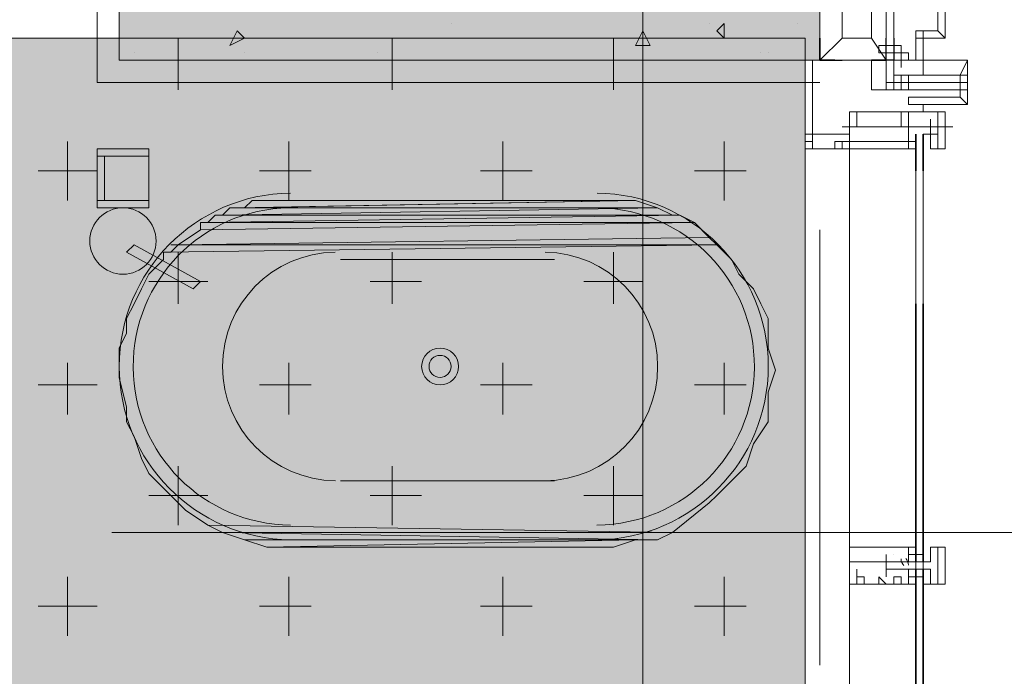
# Model space of a CAD drawing. Units: millimetres. Extents: x 26 to 693, y 112 to 529.
# Drawn here: x 190 to 195, y 212 to 216 of the extents above; entities that cross this region are included whole.
import ezdxf

# ---------------------------------------------------------------- set-up
doc = ezdxf.new("R2010")
doc.units = ezdxf.units.MM
for name, color, linetype in [('PDF_0', 7, 'Continuous'), ('PDF_COLUMN$APART$2ND$NEW$COLUMN$APART$B3$B2$&$B1$0$Ar_col', 7, 'Continuous'), ('PDF_ctwl$Ar_wall_plaster', 7, 'Continuous'), ('PDF_FAC$2nd$APT$ALUM', 7, 'Continuous'), ('PDF_FAC$2nd$APT$Aluminium', 7, 'Continuous'), ('PDF_FAC$2nd$APT$Ar_glass_hatch', 7, 'Continuous'), ('PDF_FAC$2nd$APT$Ar_H_Steel$5', 7, 'Continuous'), ('PDF_FAC$2nd$APT$Ar_stone', 7, 'Continuous'), ('PDF_FAC$2nd$APT$Extrusion', 7, 'Continuous'), ('PDF_FAC$2nd$APT$FAC$TYPICAL$APT$0$EOS', 7, 'Continuous'), ('PDF_FAC$2nd$APT$FAC-L26-L28-OFF$0$1', 7, 'Continuous'), ('PDF_FAC$2nd$APT$FAC-L26-L28-OFF$0$CW', 7, 'Continuous'), ('PDF_FAC$2nd$APT$FAC-L26-L28-OFF$0$FRAME', 7, 'Continuous'), ('PDF_FAC$2nd$APT$FACADE$2ND$0$-BFG-GLASS', 7, 'Continuous'), ('PDF_FAC$2nd$APT$FACADE$2ND$0$EXTRN', 7, 'Continuous'), ('PDF_FAC$2nd$APT$gasket', 7, 'Continuous'), ('PDF_FAC$2nd$APT$GLASS', 7, 'Continuous'), ('PDF_FAC$2nd$APT$HAT', 7, 'Continuous'), ('PDF_FAC$2nd$APT$STL', 7, 'Continuous'), ('PDF_FAC$2nd$APT$TRANSOM', 7, 'Continuous'), ('PDF_FAC$2nd$APT$WALL', 7, 'Continuous'), ('PDF_UNIT$TYPE$5BR$(G-LOFT$2ND)$UNIT$TYPE$3BR-A$0$UNIT$TYPE$3BR-A$0$Ar_int_san', 7, 'Continuous'), ('PDF_UNIT$TYPE$5BR$(G-LOFT$2ND)$UNIT$TYPE$5BR$(G-LOFT$2ND)$0$UNIT$TYPE$5BR$(G-LOFT$2ND)$0$2ND$-$TOILET$0$UNIT$TYPE$3BR-A$0$Ar_int_san', 7, 'Continuous'), ('PDF_UNIT$TYPE$5BR$(G-LOFT$2ND)$UNIT$TYPE$5BR$(G-LOFT$2ND)$0$UNIT$TYPE$5BR$(G-LOFT$2ND)$0$Toilet$Wall$Finish$Marble', 7, 'Continuous')]:
    doc.layers.add(name, color=color, linetype=linetype)
for name, color, linetype, true_color in [('PDF_COLUMN$APART$2ND$NEW$Ar_rc_hatch', 7, 'Continuous', 0xb9b9b9), ('PDF_COLUMN$APART$2ND$NEW$COLUMN$APART$B3$B2$&$B1$0$Ar_rc_hatch', 7, 'Continuous', 0xb9b9b9), ('PDF_ctwl$Ar_grid', 7, 'Continuous', 0xffffff), ('PDF_ctwl$Ar_rc_hatch', 7, 'Continuous', 0xb9b9b9), ('PDF_FAC$2nd$APT$Ar_grid', 7, 'Continuous', 0xb9b9b9), ('PDF_FAC$2nd$APT$FAC$TYPICAL$APT$0$0$GRID', 7, 'Continuous', 0xb9b9b9), ('PDF_FAC$2nd$APT$FCD$GF$(AH)$0$partial-canopy$0$HAT', 7, 'Continuous', 0xb9b9b9), ('PDF_FAC$2nd$APT$Gridline', 7, 'Continuous', 0x535353), ('PDF_FAC$2nd$APT$HID', 7, 'Continuous', 0xb9b9b9), ('PDF_FAC$2nd$APT$RY1-GF$0$CEN', 7, 'Continuous', 0xb9b9b9), ('PDF_FAC$2nd$APT$RY1-GF$0$FIN', 7, 'Continuous', 0xb9b9b9), ('PDF_FAC$2nd$APT$RY1-GF$0$HAT', 7, 'Continuous', 0xb9b9b9), ('PDF_FAC$2nd$APT$RY1-GF$0$hid', 7, 'Continuous', 0xb9b9b9), ('PDF_GRID$TYPICAL$TOWER$1&2$Ar_grid', 7, 'Continuous', 0xb9b9b9)]:
    doc.layers.add(name, color=color, linetype=linetype, true_color=true_color)

msp = doc.modelspace()

# ---------------------------------------------------------------- linework, layer by layer
at = {"layer": 'PDF_0', "lineweight": 9}
for points in [[(194.853, 212.436), (194.8953, 212.436)], [(194.9376, 212.436), (194.9376, 212.436)], [(194.853, 212.309), (194.853, 212.309)], [(194.9376, 212.309), (194.9376, 212.309)]]:
    msp.add_lwpolyline(points, dxfattribs=at)
at = {"layer": 'PDF_COLUMN$APART$2ND$NEW$Ar_rc_hatch', "lineweight": 9}
msp.add_lwpolyline([(190.3231, 217.7702), (194.345, 217.7702), (194.345, 215.2725), (190.3231, 215.2725)], close=True, dxfattribs=at)
at = {"layer": 'PDF_COLUMN$APART$2ND$NEW$Ar_rc_hatch', "color": 7, "true_color": 0xffffff, "transparency": 33554559}
for points in [[(190.3231, 215.2725), (194.345, 215.2725), (190.3231, 217.7702)], [(194.345, 215.2725), (190.3231, 217.7702), (194.345, 217.7702)]]:
    msp.add_solid(points, dxfattribs=at)
at = {"layer": 'PDF_COLUMN$APART$2ND$NEW$COLUMN$APART$B3$B2$&$B1$0$Ar_col', "lineweight": 9}
msp.add_lwpolyline([(190.3231, 215.2725), (190.3231, 217.7702), (194.345, 217.7702), (194.345, 215.2725)], close=True, dxfattribs=at)
at = {"layer": 'PDF_COLUMN$APART$2ND$NEW$COLUMN$APART$B3$B2$&$B1$0$Ar_rc_hatch', "lineweight": 9}
for points in [[(192.2282, 215.4841), (192.2282, 215.4841)], [(193.7099, 215.4841), (193.7099, 215.4841)], [(194.218, 215.4841), (194.218, 215.4841)], [(190.4925, 215.3995), (190.4925, 215.3995)], [(192.6092, 215.3995), (192.6092, 215.3995)], [(193.1172, 215.3995), (193.1172, 215.3995)], [(190.4078, 215.3148), (190.4078, 215.3148)], [(191.0428, 215.3148), (191.0428, 215.3148)], [(191.8049, 215.3148), (191.8049, 215.3148)], [(194.0063, 215.3148), (194.0063, 215.3148)], [(194.0486, 215.3148), (194.0486, 215.3148)], [(193.6676, 215.2725), (193.6676, 215.2725)]]:
    msp.add_lwpolyline(points, dxfattribs=at)
for points in [[(193.7523, 215.4418), (193.7946, 215.3995), (193.7946, 215.4841)], [(190.9582, 215.3571), (191.0428, 215.3995), (191.0005, 215.4418)], [(193.2866, 215.3571), (193.3713, 215.3571), (193.3289, 215.4418)]]:
    msp.add_lwpolyline(points, close=True, dxfattribs=at)
at = {"layer": 'PDF_ctwl$Ar_grid', "color": 9, "lineweight": 9, "true_color": 0xb9b9b9}
msp.add_lwpolyline([(172.1615, 215.3995), (179.7394, 215.3995), (179.7818, 211.547), (184.2693, 211.547), (184.2693, 215.3995), (194.2603, 215.3995), (194.2603, 206.3821), (187.1904, 206.3821), (187.1904, 207.8639), (182.9569, 207.8639), (182.9569, 204.6888), (177.3264, 204.6888), (176.903, 204.6888), (176.903, 211.7163), (172.5849, 211.7163)], dxfattribs=at)
at = {"layer": 'PDF_ctwl$Ar_grid', "transparency": 33554559}
for points in [[(194.2603, 206.3821), (184.2693, 211.547), (194.2603, 215.3995)], [(184.2693, 211.547), (194.2603, 215.3995), (184.2693, 215.3995)]]:
    msp.add_solid(points, dxfattribs=at)
at = {"layer": 'PDF_ctwl$Ar_rc_hatch', "lineweight": 9}
for points in [[(190.6618, 215.1031), (190.6618, 215.3995)], [(191.8895, 215.1031), (191.8895, 215.3995)], [(193.1596, 215.1031), (193.1596, 215.3995)], [(190.4925, 215.2725), (190.8312, 215.2725)], [(191.7625, 215.2725), (192.0589, 215.2725)], [(192.9902, 215.2725), (193.3289, 215.2725)], [(190.0268, 214.4681), (190.0268, 214.8068)], [(191.2968, 214.4681), (191.2968, 214.8068)], [(192.5246, 214.4681), (192.5246, 214.8068)], [(193.7946, 214.4681), (193.7946, 214.8068)], [(189.8575, 214.6374), (190.1961, 214.6374)], [(191.1275, 214.6374), (191.4239, 214.6374)], [(192.3976, 214.6374), (192.6939, 214.6374)], [(193.6253, 214.6374), (193.9216, 214.6374)], [(190.6618, 213.8754), (190.6618, 214.1718)], [(191.8895, 213.8754), (191.8895, 214.1718)], [(193.1596, 213.8754), (193.1596, 214.1718)], [(190.4925, 214.0024), (190.8312, 214.0024)], [(191.7625, 214.0024), (192.0589, 214.0024)], [(192.9902, 214.0024), (193.3289, 214.0024)], [(190.0268, 213.2404), (190.0268, 213.5367)], [(191.2968, 213.2404), (191.2968, 213.5367)], [(192.5246, 213.2404), (192.5246, 213.5367)], [(193.7946, 213.2404), (193.7946, 213.5367)], [(189.8575, 213.4097), (190.1961, 213.4097)], [(191.1275, 213.4097), (191.4239, 213.4097)], [(192.3976, 213.4097), (192.6939, 213.4097)], [(193.6253, 213.4097), (193.9216, 213.4097)], [(190.6618, 212.6054), (190.6618, 212.944)], [(191.8895, 212.6054), (191.8895, 212.944)], [(193.1596, 212.6054), (193.1596, 212.944)], [(190.4925, 212.7747), (190.8312, 212.7747)], [(191.7625, 212.7747), (192.0589, 212.7747)], [(192.9902, 212.7747), (193.3289, 212.7747)], [(190.0268, 211.9703), (190.0268, 212.309)], [(191.2968, 211.9703), (191.2968, 212.309)], [(192.5246, 211.9703), (192.5246, 212.309)], [(193.7946, 211.9703), (193.7946, 212.309)], [(189.8575, 212.1397), (190.1961, 212.1397)], [(191.1275, 212.1397), (191.4239, 212.1397)], [(192.3976, 212.1397), (192.6939, 212.1397)], [(193.6253, 212.1397), (193.9216, 212.1397)]]:
    msp.add_lwpolyline(points, dxfattribs=at)
at = {"layer": 'PDF_ctwl$Ar_wall_plaster', "lineweight": 0}
msp.add_lwpolyline([(173.8126, 211.7163), (177.3264, 211.7163), (177.3264, 209.4726), (177.3264, 204.6888), (182.9569, 204.6888), (182.9569, 207.8639), (187.1904, 207.8639), (187.1904, 206.3821), (194.2603, 206.3821), (194.2603, 214.4681), (194.2603, 215.3995), (184.2693, 215.3995), (184.2693, 211.547), (179.7394, 211.547), (179.7394, 215.3995), (160.8158, 215.3995)], dxfattribs=at)
at = {"layer": 'PDF_FAC$2nd$APT$ALUM', "lineweight": 18}
for points in [[(194.2603, 214.7644), (194.2603, 215.2725), (194.2603, 214.7644)], [(194.5143, 214.8068), (194.5143, 214.7644), (194.5143, 214.8914)], [(194.5143, 214.7644), (194.2603, 214.7644), (194.5143, 214.7644)]]:
    msp.add_lwpolyline(points, dxfattribs=at)
at = {"layer": 'PDF_FAC$2nd$APT$ALUM', "lineweight": 0}
for points in [[(194.3026, 215.2725), (194.2603, 215.2725), (194.2603, 215.1878), (194.2603, 215.2725)], [(194.2603, 214.8491), (194.2603, 214.7644), (194.3026, 214.7644), (194.3026, 214.8068), (194.2603, 214.8068)], [(194.5143, 214.8491), (194.5143, 214.7644), (194.4296, 214.7644), (194.4296, 214.8068), (194.5143, 214.8068)]]:
    msp.add_lwpolyline(points, close=True, dxfattribs=at)
at = {"layer": 'PDF_FAC$2nd$APT$Aluminium', "lineweight": 0}
for points in [[(194.8953, 212.4784), (194.8953, 213.8754)], [(194.8953, 212.2667), (194.8953, 210.8696)]]:
    msp.add_lwpolyline(points, dxfattribs=at)
at = {"layer": 'PDF_FAC$2nd$APT$Ar_glass_hatch', "lineweight": 0}
for points in [[(194.8953, 212.4784), (194.8953, 212.436), (194.8953, 212.4784)], [(194.9376, 212.436), (194.8953, 212.436), (194.9376, 212.436)], [(194.8953, 212.3937), (194.8953, 212.3937)], [(194.8953, 212.3937), (194.9376, 212.3937), (194.8953, 212.3937)], [(194.9376, 212.3937), (194.9376, 212.3937)], [(194.9376, 212.3937), (194.9376, 212.3937)], [(194.8953, 212.3514), (194.8953, 212.3514)], [(194.8953, 212.3514), (194.9376, 212.3514), (194.8953, 212.3514)], [(194.9376, 212.3514), (194.9376, 212.3514)], [(194.9376, 212.3514), (194.9376, 212.3514)], [(194.8953, 212.2667), (194.8953, 212.309), (194.8953, 212.2667)], [(194.9376, 212.309), (194.8953, 212.309), (194.9376, 212.309)], [(194.9376, 212.309), (194.9376, 212.309)], [(194.9376, 212.309), (194.9376, 212.309)], [(194.9376, 212.309), (194.9376, 212.309)], [(194.9376, 212.2667), (194.98, 212.2667), (194.98, 212.309)], [(194.98, 212.309), (194.98, 212.2667), (194.98, 212.309)], [(194.98, 212.309), (194.98, 212.309)], [(194.9376, 212.2667), (194.9376, 212.2667)], [(194.9376, 212.2667), (194.9376, 212.2667)], [(194.98, 212.2667), (194.98, 212.2667)], [(194.98, 212.2667), (194.98, 212.2667)], [(194.98, 212.2667), (194.98, 212.2667)]]:
    msp.add_lwpolyline(points, dxfattribs=at)
for points in [[(194.8953, 212.436), (194.8953, 212.3937)], [(194.9376, 212.436), (194.8953, 212.436), (194.8953, 212.3937), (194.9376, 212.3937)], [(194.8953, 212.309), (194.8953, 212.3514)], [(194.9376, 212.309), (194.8953, 212.309), (194.8953, 212.3514), (194.9376, 212.3514)]]:
    msp.add_lwpolyline(points, close=True, dxfattribs=at)
for centre in [(195.0435, 212.4149), (195.0435, 212.3725)]:
    msp.add_arc(centre, 0.1058, 173.3257, 186.6743, dxfattribs=at)
at = {"layer": 'PDF_FAC$2nd$APT$Ar_grid', "lineweight": 9}
for points in [[(194.7683, 215.1455), (195.1917, 215.1455)], [(194.5143, 212.3937), (194.9376, 212.3937)]]:
    msp.add_lwpolyline(points, dxfattribs=at)
at = {"layer": 'PDF_FAC$2nd$APT$Ar_H_Steel$5', "lineweight": 0}
for points in [[(194.2603, 215.2301), (194.2603, 215.2301)], [(194.2603, 215.2301), (194.2603, 215.2301)], [(194.2603, 215.2301), (194.2603, 215.2301)], [(194.2603, 215.2301), (194.2603, 215.2301)], [(194.2603, 215.2301), (194.2603, 215.2301)], [(194.2603, 215.2301), (194.2603, 215.2301)], [(194.3026, 214.8068), (194.3026, 214.7644), (194.3026, 214.8068)], [(194.3026, 214.8068), (194.3026, 214.8068)], [(194.3026, 214.7644), (194.3026, 214.7644)], [(194.3026, 214.7644), (194.3026, 214.7644)], [(194.472, 214.8068), (194.472, 214.7644), (194.472, 214.8068)], [(194.472, 214.8068), (194.472, 214.8068)], [(194.472, 214.7644), (194.472, 214.7644)], [(194.472, 214.7644), (194.472, 214.7644)]]:
    msp.add_lwpolyline(points, dxfattribs=at)
at = {"layer": 'PDF_FAC$2nd$APT$Ar_H_Steel$5', "color": 9, "lineweight": 9, "true_color": 0xb9b9b9}
for points in [[(194.2603, 215.2301), (194.2603, 215.2301)], [(194.3026, 214.8068), (194.3026, 214.7644)], [(194.472, 214.8068), (194.472, 214.7644)]]:
    msp.add_lwpolyline(points, dxfattribs=at)
at = {"layer": 'PDF_FAC$2nd$APT$Ar_H_Steel$5', "lineweight": 0}
for points in [[(194.3026, 214.7644), (194.3026, 214.8068)], [(194.472, 214.7644), (194.472, 214.8068)]]:
    msp.add_lwpolyline(points, close=True, dxfattribs=at)
at = {"layer": 'PDF_FAC$2nd$APT$Ar_stone', "lineweight": 0}
for points in [[(194.9376, 218.1512), (194.9376, 218.0242), (194.8953, 218.0242), (194.8953, 217.9396), (195.0223, 217.9396), (195.0223, 215.4418), (194.8953, 215.4418), (194.8953, 215.3995), (194.8953, 215.2725), (194.9376, 215.2725), (194.9376, 215.3995), (194.8953, 215.3995), (195.0646, 215.3995), (195.0646, 218.0242), (194.8953, 218.0242), (194.8953, 218.1512)], [(195.0646, 215.3995), (195.0223, 215.4418)], [(194.9376, 215.1878), (194.9376, 215.2725), (195.1917, 215.2725), (195.1917, 215.0184), (194.853, 215.0184), (194.853, 215.0608), (195.1493, 215.0608), (195.1493, 215.1878)], [(195.1917, 215.2725), (195.1493, 215.1878)], [(195.1917, 215.0184), (195.1493, 215.0608)]]:
    msp.add_lwpolyline(points, close=True, dxfattribs=at)
for points in [[(195.0646, 215.3995), (195.0646, 215.3995)], [(195.0646, 215.3995), (195.0646, 215.3995)], [(195.0646, 215.3995), (195.0646, 215.3995)], [(195.1917, 215.2725), (195.1917, 215.2725)], [(195.1917, 215.2725), (195.1917, 215.2725)], [(195.1917, 215.2725), (195.1917, 215.2725)], [(195.1917, 215.0184), (195.1917, 215.0184)], [(195.1917, 215.0184), (195.1917, 215.0184)], [(195.1917, 215.0184), (195.1917, 215.0184)]]:
    msp.add_lwpolyline(points, dxfattribs=at)
at = {"layer": 'PDF_FAC$2nd$APT$Extrusion', "lineweight": 18}
for points in [[(194.8953, 212.3514), (194.853, 212.3514), (194.853, 212.309), (194.853, 212.3514), (194.8953, 212.3514), (194.8953, 212.309), (194.853, 212.309), (194.853, 212.2667), (194.853, 212.309), (194.8953, 212.309), (194.8953, 212.2667), (194.5143, 212.2667), (194.5143, 212.3514), (194.5143, 212.309), (194.5143, 212.3514), (194.5143, 212.3937), (194.5143, 212.4784), (194.8953, 212.4784), (194.853, 212.4784), (194.853, 212.436), (194.8953, 212.436), (194.853, 212.436), (194.853, 212.3937), (194.8953, 212.3937)], [(194.5143, 212.4784), (194.5566, 212.4784), (194.599, 212.4784), (194.6836, 212.4784), (194.726, 212.4784)], [(194.7683, 212.4784), (194.8106, 212.4784), (194.853, 212.4784)], [(194.5143, 212.309), (194.5143, 212.3514), (194.5143, 212.3937), (194.5143, 212.436)], [(194.853, 212.436), (194.853, 212.3937), (194.726, 212.3937), (194.726, 212.436), (194.726, 212.3937), (194.726, 212.309), (194.726, 212.3937), (194.853, 212.3937)], [(194.7683, 212.436), (194.7683, 212.436)], [(194.853, 212.3937), (194.853, 212.3937)], [(194.5566, 212.309), (194.5566, 212.3514), (194.5566, 212.309)], [(194.5566, 212.3514), (194.5566, 212.3514)], [(194.853, 212.309), (194.853, 212.3514), (194.726, 212.3514), (194.726, 212.309)], [(194.726, 212.3514), (194.853, 212.3514)], [(194.5143, 212.309), (194.5143, 212.309)], [(194.5566, 212.2667), (194.5566, 212.309), (194.599, 212.309), (194.599, 212.2667), (194.6836, 212.2667), (194.6836, 212.309), (194.726, 212.2667)], [(194.5566, 212.309), (194.5566, 212.309)], [(194.726, 212.309), (194.726, 212.309)], [(194.7683, 212.309), (194.7683, 212.309)], [(194.7683, 212.2667), (194.7683, 212.309), (194.8106, 212.309), (194.8106, 212.2667), (194.853, 212.2667)], [(194.5143, 212.2667), (194.5143, 212.2667)]]:
    msp.add_lwpolyline(points, dxfattribs=at)
for points in [[(194.9376, 212.3514), (194.8953, 212.3514), (194.8953, 212.3937), (194.98, 212.3937), (194.98, 212.4784), (194.98, 212.436), (194.98, 212.4784), (195.0646, 212.4784), (195.0646, 212.2667), (194.98, 212.2667), (194.98, 212.309), (194.98, 212.2667), (194.98, 212.309), (194.98, 212.2667), (194.98, 212.3514)], [(195.0646, 212.4784), (195.0223, 212.4784), (195.0223, 212.2667), (195.0646, 212.2667)]]:
    msp.add_lwpolyline(points, close=True, dxfattribs=at)
at = {"layer": 'PDF_FAC$2nd$APT$FAC$TYPICAL$APT$0$0$GRID', "lineweight": 9}
msp.add_lwpolyline([(194.472, 214.8914), (195.107, 214.8914)], dxfattribs=at)
at = {"layer": 'PDF_FAC$2nd$APT$FAC$TYPICAL$APT$0$EOS', "lineweight": 0}
msp.add_lwpolyline([(194.345, 211.801), (194.345, 214.2988)], dxfattribs=at)
at = {"layer": 'PDF_FAC$2nd$APT$FAC-L26-L28-OFF$0$1', "lineweight": 0}
msp.add_lwpolyline([(194.9376, 214.8914), (194.9376, 214.8914)], dxfattribs=at)
msp.add_lwpolyline([(194.9376, 214.8914), (194.9376, 214.8914)], dxfattribs=at)
msp.add_lwpolyline([(194.9376, 214.8914), (194.9376, 214.8914)], dxfattribs=at)
at = {"layer": 'PDF_FAC$2nd$APT$FAC-L26-L28-OFF$0$CW', "lineweight": 18}
for points in [[(194.853, 214.7644), (194.5143, 214.7644), (194.5143, 214.8914), (194.5143, 214.9338), (194.5143, 214.9761), (194.5143, 214.9338), (194.5143, 214.9761), (194.853, 214.9761), (194.8106, 214.9761), (194.8106, 214.9338), (194.8106, 214.8914), (194.8106, 214.9338), (194.8106, 214.9761), (194.5566, 214.9761), (194.5566, 214.9338), (194.5566, 214.8914), (194.5566, 214.9338), (194.5566, 214.9761)], [(194.5143, 214.9761), (194.5143, 214.9761)], [(194.5143, 214.9761), (194.5143, 214.9761)], [(194.5143, 214.9761), (194.5143, 214.9761)], [(194.5143, 214.9761), (194.5143, 214.9338), (194.5143, 214.8491), (194.5143, 214.8068), (194.853, 214.8068), (194.853, 214.8491), (194.853, 214.8914), (194.853, 214.8491), (194.853, 214.8914), (194.853, 214.9338), (194.853, 214.9761), (194.853, 214.9338), (194.853, 214.9761), (194.853, 214.9338), (194.853, 214.8914), (194.853, 214.8491), (194.853, 214.8068)], [(194.8106, 214.9338), (194.8106, 214.9761)], [(194.98, 214.9761), (194.853, 214.9761), (195.0646, 214.9761), (195.0646, 214.8914), (195.0223, 214.8914), (195.0223, 214.9761), (195.0646, 214.9761), (195.0646, 214.8914), (195.0223, 214.8914), (195.0223, 214.8491), (194.98, 214.8491), (194.98, 214.8914), (194.9376, 214.8914), (194.98, 214.8914), (194.98, 214.8491), (194.98, 214.8914)], [(194.853, 214.9761), (194.853, 214.9338)], [(194.98, 214.8068), (194.98, 214.8491), (194.98, 214.7644), (195.0646, 214.7644), (195.0646, 214.8914), (195.0223, 214.8914), (194.98, 214.8914), (194.9376, 214.8914), (194.98, 214.8914), (195.0223, 214.8914), (195.0223, 214.9761)], [(194.5143, 214.8914), (194.5143, 214.8914)], [(194.5143, 214.8914), (194.5143, 214.8914)], [(194.5143, 214.8914), (194.5143, 214.8914)], [(194.853, 214.9338), (194.853, 214.9338)], [(194.853, 214.9338), (194.853, 214.9338)], [(194.853, 214.9338), (194.853, 214.9338)], [(194.853, 214.8914), (194.853, 214.8914)], [(194.853, 214.8914), (194.853, 214.8914)], [(194.853, 214.8914), (194.853, 214.8914)], [(194.853, 214.8914), (194.853, 214.8914)], [(194.853, 214.8914), (194.853, 214.8914)], [(194.853, 214.8914), (194.853, 214.8914)], [(195.0223, 214.8491), (195.0223, 214.7644), (195.0646, 214.7644), (195.0646, 214.8914), (195.0223, 214.8914)], [(194.98, 214.8491), (195.0223, 214.8491), (195.0223, 214.8068)], [(194.98, 214.8068), (194.98, 214.8068)], [(194.98, 214.7644), (194.98, 214.7644)]]:
    msp.add_lwpolyline(points, dxfattribs=at)
for points in [[(194.5143, 214.8914), (194.5143, 214.9761)], [(194.853, 214.9338), (194.853, 214.8914)], [(194.853, 214.8914), (194.9376, 214.8914), (194.98, 214.8914), (194.9376, 214.8914), (194.853, 214.8914), (194.853, 214.8491), (194.853, 214.8914), (194.853, 214.8491), (194.853, 214.8914), (194.853, 214.9338), (194.853, 214.8914), (194.9376, 214.8914), (194.98, 214.8914), (194.9376, 214.8914)]]:
    msp.add_lwpolyline(points, close=True, dxfattribs=at)
at = {"layer": 'PDF_FAC$2nd$APT$FAC-L26-L28-OFF$0$FRAME', "lineweight": 18}
for points in [[(194.5143, 214.9761), (194.5143, 214.9761)], [(194.853, 214.9761), (194.853, 214.9761)], [(194.853, 214.8068), (194.853, 214.7644)]]:
    msp.add_lwpolyline(points, dxfattribs=at)
at = {"layer": 'PDF_FAC$2nd$APT$FACADE$2ND$0$-BFG-GLASS', "lineweight": 25}
for points in [[(194.8953, 213.8754), (194.8953, 212.3937), (194.8953, 213.8754)], [(194.9376, 213.8754), (194.9376, 212.3937), (194.9376, 213.8754)], [(194.8953, 210.8696), (194.8953, 212.3514), (194.8953, 210.8696)], [(194.9376, 210.8696), (194.9376, 212.3514), (194.9376, 210.8696)]]:
    msp.add_lwpolyline(points, dxfattribs=at)
at = {"layer": 'PDF_FAC$2nd$APT$FACADE$2ND$0$EXTRN', "lineweight": 18}
for points in [[(194.8953, 212.3937), (194.853, 212.3937), (194.9376, 212.3937)], [(194.8953, 212.3514), (194.853, 212.3514), (194.8953, 212.3514), (194.9376, 212.3514)]]:
    msp.add_lwpolyline(points, close=True, dxfattribs=at)
for points in [[(194.853, 212.3937), (194.853, 212.3937)], [(194.853, 212.3514), (194.853, 212.3514)]]:
    msp.add_lwpolyline(points, dxfattribs=at)
at = {"layer": 'PDF_FAC$2nd$APT$FCD$GF$(AH)$0$partial-canopy$0$HAT', "lineweight": 9}
msp.add_lwpolyline([(194.8106, 215.1455), (194.8106, 215.1455)], dxfattribs=at)
at = {"layer": 'PDF_FAC$2nd$APT$gasket', "lineweight": 0}
for points in [[(194.98, 212.4784), (194.98, 212.4784)], [(194.98, 212.4784), (194.98, 212.4784)], [(194.98, 212.4784), (194.98, 212.4784)], [(194.98, 212.4784), (194.98, 212.4784)], [(194.98, 212.4784), (194.98, 212.436)], [(194.853, 212.3937), (194.853, 212.3937)], [(194.853, 212.3937), (194.853, 212.3937)], [(194.853, 212.3937), (194.853, 212.3937)], [(194.853, 212.3937), (194.853, 212.3937)], [(194.853, 212.3937), (194.853, 212.3937)], [(194.853, 212.3937), (194.853, 212.3937)], [(194.853, 212.3937), (194.853, 212.3937)], [(194.853, 212.3937), (194.853, 212.3937)], [(194.853, 212.3937), (194.853, 212.3937)], [(194.853, 212.3937), (194.853, 212.3937)], [(194.8953, 212.3937), (194.8953, 212.3937)], [(194.9376, 212.436), (194.9376, 212.436)], [(194.98, 212.436), (194.98, 212.436)], [(194.98, 212.436), (194.98, 212.436)], [(194.98, 212.436), (194.98, 212.436)], [(194.98, 212.436), (194.98, 212.436)], [(194.98, 212.436), (194.98, 212.436)], [(194.98, 212.436), (194.98, 212.436)], [(194.5143, 212.3514), (194.5143, 212.309)], [(194.5143, 212.309), (194.5143, 212.3514), (194.5143, 212.309)], [(194.5566, 212.3514), (194.5566, 212.3514)], [(194.726, 212.3514), (194.726, 212.3514)], [(194.7683, 212.3514), (194.7683, 212.3514)], [(194.8106, 212.3514), (194.8106, 212.3514)], [(194.853, 212.3514), (194.853, 212.3514)], [(194.853, 212.3514), (194.853, 212.3514)], [(194.853, 212.3514), (194.853, 212.3514)], [(194.853, 212.3514), (194.853, 212.3514)], [(194.853, 212.3514), (194.853, 212.3514)], [(194.853, 212.3514), (194.853, 212.3514)], [(194.853, 212.3514), (194.853, 212.3514)], [(194.853, 212.3514), (194.853, 212.3514)], [(194.853, 212.3514), (194.853, 212.3514)], [(194.853, 212.3514), (194.853, 212.3514)], [(194.5143, 212.309), (194.5143, 212.309)]]:
    msp.add_lwpolyline(points, dxfattribs=at)
for centre, radius, start, end in [((194.8742, 212.415), 0.0636, 183.3102, 221.229), ((194.7895, 212.3725), 0.0635, 3.2305, 41.2203)]:
    msp.add_arc(centre, radius, start, end, dxfattribs=at)
at = {"layer": 'PDF_FAC$2nd$APT$GLASS', "lineweight": 25}
for points in [[(194.8953, 214.6374), (194.8953, 214.8491), (194.8953, 214.6374)], [(194.9376, 214.6374), (194.9376, 214.8491), (194.9376, 214.6374)]]:
    msp.add_lwpolyline(points, dxfattribs=at)
at = {"layer": 'PDF_FAC$2nd$APT$GLASS', "lineweight": 0}
for points in [[(194.8953, 214.6374), (194.8953, 214.8491), (194.8953, 214.6374)], [(194.9376, 214.6374), (194.9376, 214.8491), (194.9376, 214.6374)]]:
    msp.add_lwpolyline(points, dxfattribs=at)
for points in [[(194.8953, 214.6374), (194.8953, 213.8754)], [(194.8953, 214.6374), (194.8953, 213.8754)], [(194.9376, 214.6374), (194.9376, 213.8754)], [(194.9376, 214.6374), (194.9376, 213.8754)]]:
    msp.add_lwpolyline(points, close=True, dxfattribs=at)
at = {"layer": 'PDF_FAC$2nd$APT$Gridline', "lineweight": 13}
for points in [[(194.9376, 212.3937), (194.9376, 212.3514)], [(194.9376, 212.3937), (194.9376, 212.3937)]]:
    msp.add_lwpolyline(points, dxfattribs=at)
at = {"layer": 'PDF_FAC$2nd$APT$Gridline', "color": 7, "lineweight": 0}
msp.add_lwpolyline([(194.9376, 212.3937), (194.9376, 212.3937)], dxfattribs=at)
at = {"layer": 'PDF_FAC$2nd$APT$HAT', "lineweight": 0}
for points in [[(194.345, 218.1512), (194.345, 215.2725), (194.345, 218.1089), (194.472, 218.0242)], [(194.6413, 218.0242), (194.6413, 215.3995), (194.472, 215.3995), (194.472, 218.0242), (194.6413, 218.0242), (194.726, 218.1089)], [(194.726, 218.0242), (194.726, 215.3995)], [(194.7683, 218.0242), (194.7683, 215.3995)], [(194.472, 215.3995), (194.345, 215.2725)], [(194.726, 215.1031), (194.726, 215.2725), (194.6413, 215.3995)], [(194.3026, 215.2725), (194.3026, 214.8068)], [(194.8953, 215.0184), (194.8953, 215.0184)], [(194.9376, 215.0184), (194.9376, 214.9761)], [(194.98, 215.0184), (194.98, 215.0184)], [(194.5143, 214.9338), (194.5143, 214.9761), (194.5143, 214.9338)], [(194.853, 214.9338), (194.853, 214.9761), (194.853, 214.9338)], [(194.5143, 214.9338), (194.5143, 214.9338)], [(194.5566, 214.9338), (194.5566, 214.9338)], [(194.8106, 214.9338), (194.8106, 214.9338)], [(194.853, 214.9338), (194.853, 214.9338)], [(194.98, 214.8914), (194.98, 214.9338), (194.98, 214.8914)], [(194.98, 214.8914), (194.98, 214.8914)], [(194.98, 214.8914), (194.98, 214.8914)], [(194.98, 214.8914), (194.98, 214.8914)], [(194.98, 214.8914), (194.98, 214.8914)], [(194.98, 214.8914), (194.98, 214.8914)], [(194.98, 214.8914), (194.98, 214.8914)], [(194.98, 214.8914), (194.98, 214.8914)], [(194.98, 214.8914), (194.98, 214.8914)], [(194.98, 214.8914), (194.98, 214.8491), (194.98, 214.8914)], [(195.0223, 214.8914), (195.0223, 214.8914)], [(194.2603, 214.8491), (194.5143, 214.8491)], [(194.9376, 214.7644), (194.9376, 214.8491), (194.98, 214.8491)], [(194.98, 214.7644), (194.98, 214.8491), (195.0223, 214.8491)], [(194.98, 214.8491), (194.98, 214.8491)], [(194.853, 214.8068), (194.8953, 214.8068), (194.853, 214.8068)]]:
    msp.add_lwpolyline(points, dxfattribs=at)
for points in [[(194.4296, 215.2725), (194.6413, 215.2725)], [(194.7683, 215.1031), (194.7683, 215.2725), (194.6413, 215.2725), (194.6413, 215.1031)], [(194.98, 214.8914), (194.9376, 214.8914)], [(194.8953, 214.8068), (194.853, 214.8068), (194.853, 214.7644), (194.8953, 214.7644)]]:
    msp.add_lwpolyline(points, close=True, dxfattribs=at)
at = {"layer": 'PDF_FAC$2nd$APT$HID', "lineweight": 9}
for points in [[(194.9376, 215.4418), (194.9376, 215.3571), (194.9376, 215.4418)], [(194.7683, 215.3571), (194.6836, 215.3571), (194.6836, 215.3148), (194.7683, 215.3148)], [(194.726, 215.3571), (194.726, 215.3148)], [(194.9376, 215.3148), (194.9376, 215.2301), (194.9376, 215.3148)], [(194.8106, 215.2725), (194.8106, 215.2301), (194.8106, 215.2725)]]:
    msp.add_lwpolyline(points, dxfattribs=at)
at = {"layer": 'PDF_FAC$2nd$APT$RY1-GF$0$CEN', "lineweight": 9}
msp.add_lwpolyline([(194.8106, 215.1878), (194.8106, 215.1031)], dxfattribs=at)
at = {"layer": 'PDF_FAC$2nd$APT$RY1-GF$0$FIN', "color": 7, "lineweight": 0}
msp.add_lwpolyline([(194.7683, 215.1031), (194.7683, 215.1878), (194.7683, 215.1031)], dxfattribs=at)
at = {"layer": 'PDF_FAC$2nd$APT$RY1-GF$0$FIN', "lineweight": 9}
for points in [[(194.8106, 215.1878), (194.8106, 215.1878)], [(194.8106, 215.1455), (194.7683, 215.1455), (194.8106, 215.1455)], [(194.8106, 215.1455), (194.8106, 215.1455)], [(194.8106, 215.1455), (194.8106, 215.1455)], [(194.8106, 215.1455), (194.8106, 215.1455)], [(194.8106, 215.1031), (194.8106, 215.1455), (194.8106, 215.1031)], [(194.8106, 215.1455), (194.8106, 215.1455)]]:
    msp.add_lwpolyline(points, dxfattribs=at)
at = {"layer": 'PDF_FAC$2nd$APT$RY1-GF$0$HAT', "lineweight": 9}
for points in [[(195.1917, 215.1031), (194.7683, 215.1031), (194.7683, 215.1455), (194.7683, 215.1878), (195.1917, 215.1878)], [(194.853, 215.1878), (194.7683, 215.1878), (194.7683, 215.1031), (194.853, 215.1031)], [(194.726, 215.1455), (194.726, 215.1455)], [(194.726, 215.1455), (194.726, 215.1455)], [(194.726, 215.1455), (194.726, 215.1455)], [(194.7683, 215.1455), (194.7683, 215.1455)], [(194.7683, 215.1455), (194.7683, 215.1455)], [(194.7683, 215.1455), (194.7683, 215.1455)]]:
    msp.add_lwpolyline(points, dxfattribs=at)
at = {"layer": 'PDF_FAC$2nd$APT$RY1-GF$0$hid', "lineweight": 9}
for points in [[(194.853, 215.1878), (194.853, 215.1031)], [(194.7683, 215.1455), (194.726, 215.1455), (194.7683, 215.1455)], [(195.1917, 215.1455), (195.1917, 215.1455)], [(195.1917, 215.1031), (195.1917, 215.1031)]]:
    msp.add_lwpolyline(points, dxfattribs=at)
msp.add_lwpolyline([(195.1917, 215.1031), (195.1917, 215.1878)], close=True, dxfattribs=at)
at = {"layer": 'PDF_FAC$2nd$APT$STL', "lineweight": 25}
for points in [[(194.4296, 215.2725), (194.345, 215.2725), (194.345, 215.3995), (194.345, 215.2725), (194.472, 215.2725)], [(194.7683, 215.3995), (194.7683, 215.2725), (194.6413, 215.2725), (194.726, 215.2725), (194.726, 215.3995)]]:
    msp.add_lwpolyline(points, dxfattribs=at)
at = {"layer": 'PDF_FAC$2nd$APT$TRANSOM', "lineweight": 18}
msp.add_lwpolyline([(194.2603, 208.0755), (194.2603, 214.7644)], dxfattribs=at)
at = {"layer": 'PDF_FAC$2nd$APT$TRANSOM', "lineweight": 0}
for points in [[(194.5143, 196.1795), (194.5143, 214.7644)], [(194.8953, 213.8754), (194.8953, 214.6374)]]:
    msp.add_lwpolyline(points, dxfattribs=at)
at = {"layer": 'PDF_FAC$2nd$APT$WALL', "lineweight": 18}
for points in [[(194.853, 215.2725), (194.7683, 215.2725), (194.7683, 215.3995), (194.7683, 215.3148), (194.7683, 215.2725)], [(194.7683, 215.3148), (194.8106, 215.3148), (194.8106, 215.3571), (194.7683, 215.3571)], [(194.853, 215.3148), (194.8106, 215.3148), (194.8106, 215.2725), (194.853, 215.2725)]]:
    msp.add_lwpolyline(points, close=True, dxfattribs=at)
for points in [[(194.8106, 215.2725), (194.8106, 215.3148), (194.8106, 215.2725)], [(194.9376, 215.2725), (194.8106, 215.2725), (194.9376, 215.2725)]]:
    msp.add_lwpolyline(points, dxfattribs=at)
at = {"layer": 'PDF_GRID$TYPICAL$TOWER$1&2$Ar_grid', "lineweight": 9}
for points in [[(193.3289, 218.1089), (193.3289, 210.5733)], [(191.5509, 212.563), (190.2808, 212.563)], [(200.3142, 212.563), (192.7786, 212.563)]]:
    msp.add_lwpolyline(points, dxfattribs=at)
at = {"layer": 'PDF_UNIT$TYPE$5BR$(G-LOFT$2ND)$UNIT$TYPE$3BR-A$0$UNIT$TYPE$3BR-A$0$Ar_int_san', "lineweight": 0}
msp.add_lwpolyline([(192.9056, 212.4784), (193.0326, 212.4784), (193.1596, 212.4784), (193.2866, 212.5207), (193.4136, 212.5207), (193.4983, 212.563), (193.7099, 212.7324), (193.7523, 212.7747), (193.8369, 212.8594), (193.9216, 212.944), (193.9639, 213.071), (194.0486, 213.1981), (194.0486, 213.3674), (194.0909, 213.4944), (194.0486, 213.6214), (194.0486, 213.7907), (194.0063, 213.8754), (193.9639, 213.9601), (193.8793, 214.0447), (193.8369, 214.1294), (193.7523, 214.2141), (193.7099, 214.2564), (193.6253, 214.3411), (193.5406, 214.3834), (193.4983, 214.3834), (193.4136, 214.4258), (193.2866, 214.4681), (193.2443, 214.4681), (193.1596, 214.4681), (193.0749, 214.4681), (192.9479, 214.4681), (192.8632, 214.4681), (191.2968, 214.4681), (191.0852, 214.4681), (191.0428, 214.4258), (191.0005, 214.4258), (190.9582, 214.4258), (190.9158, 214.3834), (190.8735, 214.3834), (190.8312, 214.3411), (190.7888, 214.3411), (190.7888, 214.2988), (190.6618, 214.2141), (190.6195, 214.1718), (190.5772, 214.1718), (190.5772, 214.1294), (190.4925, 214.0447), (190.4502, 213.9601), (190.4078, 213.8754), (190.3655, 213.7907), (190.3655, 213.7061), (190.3231, 213.6214), (190.3231, 213.5367), (190.3231, 213.4521), (190.3655, 213.2827), (190.3655, 213.1981), (190.4078, 213.1134), (190.4502, 212.9864), (190.4925, 212.9017), (190.5348, 212.8594), (190.6195, 212.7747), (190.7042, 212.69), (190.8312, 212.6054), (190.9158, 212.563), (191.0428, 212.5207), (191.1698, 212.4784), (191.2545, 212.4784), (191.2968, 212.4784), (191.4239, 212.4784), (191.5085, 212.4784)], close=True, dxfattribs=at)
at = {"layer": 'PDF_UNIT$TYPE$5BR$(G-LOFT$2ND)$UNIT$TYPE$3BR-A$0$UNIT$TYPE$3BR-A$0$Ar_int_san', "lineweight": 18}
msp.add_lwpolyline([(191.3066, 212.6054, -0.987282), (191.2968, 214.4258), (192.1859, 214.4258), (193.0749, 214.4258, -0.987272), (193.0652, 212.6054)], format="xyb", dxfattribs=at)
at = {"layer": 'PDF_UNIT$TYPE$5BR$(G-LOFT$2ND)$UNIT$TYPE$3BR-A$0$UNIT$TYPE$3BR-A$0$Ar_int_san', "color": 7, "lineweight": 0, "true_color": 0xffffff}
for points in [[(193.4136, 214.4258), (190.9158, 214.3834), (193.4983, 214.3834), (190.8735, 214.3834), (193.5406, 214.3834), (190.8735, 214.3834)], [(193.2866, 214.4681), (191.0005, 214.4258), (193.4136, 214.4258), (190.9582, 214.4258)], [(193.2443, 214.4681), (191.2968, 214.4681), (193.2866, 214.4681), (191.0852, 214.4681), (193.2866, 214.4681), (191.0428, 214.4258)], [(190.8312, 214.3411), (193.5406, 214.3834), (190.8312, 214.3411)], [(193.5829, 214.3411), (190.7888, 214.3411), (193.6253, 214.3411), (190.7888, 214.2988)], [(190.6618, 214.2141), (193.7099, 214.2564)], [(190.6195, 214.2141), (193.7523, 214.2141), (190.5772, 214.1718), (193.7523, 214.2141)], [(190.4925, 214.0447), (190.5772, 214.1294)], [(190.8312, 212.6054), (193.4983, 212.563), (190.9158, 212.563), (193.4136, 212.5207), (191.0428, 212.5207), (193.2866, 212.5207), (191.1698, 212.4784), (193.1596, 212.4784), (191.2545, 212.4784)], [(193.1596, 212.4784), (191.2968, 212.4784), (193.0326, 212.4784), (191.4239, 212.4784), (192.9056, 212.4784), (191.5085, 212.4784)]]:
    msp.add_lwpolyline(points, dxfattribs=at)
msp.add_lwpolyline([(192.9479, 214.4681), (191.2968, 214.4681), (193.1596, 214.4681)], close=True, dxfattribs=at)
at = {"layer": 'PDF_UNIT$TYPE$5BR$(G-LOFT$2ND)$UNIT$TYPE$3BR-A$0$UNIT$TYPE$3BR-A$0$Ar_int_san', "lineweight": 18}
for points in [[(191.2968, 214.4681), (192.1859, 214.4681), (193.0749, 214.4681)], [(191.5932, 214.1294), (192.1859, 214.1294), (192.8209, 214.1294)], [(192.8209, 212.8594), (192.1859, 212.8594), (191.5932, 212.8594)], [(193.0749, 212.563), (192.1859, 212.563), (191.2968, 212.563)], [(193.0749, 212.4784), (192.1859, 212.4784), (191.2968, 212.4784)]]:
    msp.add_lwpolyline(points, dxfattribs=at)
msp.add_lwpolyline([(190.4078, 214.2141), (190.3655, 214.1718), (190.7465, 213.9601), (190.7888, 214.0024)], close=True, dxfattribs=at)
for centre, radius in [((190.3443, 214.2353), 0.1905), ((192.1647, 213.5156), 0.1058), ((192.1647, 213.5156), 0.1058), ((192.1647, 213.5156), 0.0635)]:
    msp.add_circle(centre, radius, dxfattribs=at)
for centre, radius, start, end in [((191.318, 213.5156), 0.9949, 90.7195, 269.2805), ((193.0537, 213.5156), 0.9949, 270.7196, 89.2804), ((191.572, 213.5156), 0.6562, 90.9015, 269.2827), ((192.7574, 213.5156), 0.6562, 270.7173, 89.0985)]:
    msp.add_arc(centre, radius, start, end, dxfattribs=at)
at = {"layer": 'PDF_UNIT$TYPE$5BR$(G-LOFT$2ND)$UNIT$TYPE$3BR-A$0$UNIT$TYPE$3BR-A$0$Ar_int_san', "color": 7, "true_color": 0xffffff, "transparency": 33554559}
for points in [[(193.6253, 214.3411), (190.7888, 214.2988), (193.7099, 214.2564)], [(190.7888, 214.2988), (193.7099, 214.2564), (190.6618, 214.2141)], [(193.7523, 214.2141), (193.7099, 214.2564), (190.6618, 214.2141)], [(193.7523, 214.2141), (190.5772, 214.1294), (193.8369, 214.1294)], [(190.4925, 214.0447), (193.8793, 214.0447), (190.5772, 214.1294)], [(190.5772, 214.1294), (193.8369, 214.1294), (193.8793, 214.0447)], [(190.4925, 214.0447), (193.9639, 213.9601), (190.4502, 213.9601)], [(193.8793, 214.0447), (190.4925, 214.0447), (193.9639, 213.9601)], [(190.4502, 213.9601), (194.0063, 213.8754), (190.4078, 213.8754)], [(193.9639, 213.9601), (190.4502, 213.9601), (194.0063, 213.8754)], [(190.4078, 213.8754), (194.0486, 213.7907), (190.3655, 213.7907)], [(194.0063, 213.8754), (190.4078, 213.8754), (194.0486, 213.7907)], [(194.0486, 213.7907), (190.3655, 213.7907), (190.3655, 213.7061)], [(194.0486, 213.7907), (190.3655, 213.7061), (194.0486, 213.6214)], [(190.3655, 213.7061), (194.0486, 213.6214), (190.3231, 213.6214)], [(194.0486, 213.6214), (190.3231, 213.6214), (190.3231, 213.5367)], [(194.0486, 213.6214), (190.3231, 213.5367), (194.0909, 213.4944)], [(190.3231, 213.5367), (194.0909, 213.4944), (190.3231, 213.4521)], [(194.0909, 213.4944), (190.3231, 213.4521), (194.0486, 213.3674)], [(190.3231, 213.4521), (194.0486, 213.3674), (190.3655, 213.2827)], [(194.0486, 213.3674), (190.3655, 213.2827), (194.0486, 213.1981)], [(190.3655, 213.2827), (194.0486, 213.1981), (190.3655, 213.1981)], [(194.0486, 213.1981), (190.3655, 213.1981), (190.4078, 213.1134)], [(194.0486, 213.1981), (190.4078, 213.1134), (193.9639, 213.071)], [(190.4078, 213.1134), (193.9639, 213.071), (190.4502, 212.9864)], [(193.9639, 213.071), (190.4502, 212.9864), (193.9216, 212.944)], [(190.4502, 212.9864), (193.9216, 212.944), (190.4925, 212.9017)], [(193.9216, 212.944), (190.4925, 212.9017), (193.8369, 212.8594)], [(190.4925, 212.9017), (193.8369, 212.8594), (190.5348, 212.8594)], [(193.8369, 212.8594), (190.5348, 212.8594), (193.7523, 212.7747)], [(190.5348, 212.8594), (193.7523, 212.7747), (190.6195, 212.7747)], [(193.7523, 212.7747), (190.6195, 212.7747), (193.7099, 212.7324)], [(190.6195, 212.7747), (193.7099, 212.7324), (190.7042, 212.69)], [(193.7099, 212.7324), (190.7042, 212.69), (190.8312, 212.6054)], [(193.4983, 212.563), (193.7099, 212.7324), (190.8312, 212.6054)]]:
    msp.add_solid(points, dxfattribs=at)
at = {"layer": 'PDF_UNIT$TYPE$5BR$(G-LOFT$2ND)$UNIT$TYPE$5BR$(G-LOFT$2ND)$0$UNIT$TYPE$5BR$(G-LOFT$2ND)$0$2ND$-$TOILET$0$UNIT$TYPE$3BR-A$0$Ar_int_san', "lineweight": 0}
msp.add_lwpolyline([(190.1961, 214.7644), (190.1961, 214.4258), (190.4925, 214.4258), (190.4925, 214.7644)], close=True, dxfattribs=at)
at = {"layer": 'PDF_UNIT$TYPE$5BR$(G-LOFT$2ND)$UNIT$TYPE$5BR$(G-LOFT$2ND)$0$UNIT$TYPE$5BR$(G-LOFT$2ND)$0$2ND$-$TOILET$0$UNIT$TYPE$3BR-A$0$Ar_int_san', "lineweight": 18}
msp.add_lwpolyline([(190.4925, 214.7221), (190.2385, 214.7221), (190.2385, 214.4681), (190.4925, 214.4681), (190.4925, 214.7221), (190.1961, 214.7221), (190.1961, 214.4681), (190.4925, 214.4681), (190.4925, 214.7221), (190.2385, 214.7221), (190.2385, 214.4681), (190.4925, 214.4681), (190.4925, 214.7221), (190.4925, 214.4681), (190.1961, 214.4681), (190.1961, 214.7221)], close=True, dxfattribs=at)
at = {"layer": 'PDF_UNIT$TYPE$5BR$(G-LOFT$2ND)$UNIT$TYPE$5BR$(G-LOFT$2ND)$0$UNIT$TYPE$5BR$(G-LOFT$2ND)$0$Toilet$Wall$Finish$Marble', "lineweight": 0}
msp.add_lwpolyline([(194.2603, 208.2025), (187.7831, 208.2025), (187.7831, 210.1923), (187.3597, 210.1923), (187.3597, 208.2025), (184.862, 208.2025), (184.862, 216.5848), (187.3597, 216.5848), (187.3597, 214.6374), (187.7831, 214.6374), (187.7831, 216.5848), (188.0794, 216.5848), (188.0794, 217.8125), (190.1961, 217.8125), (190.1961, 215.1455), (194.345, 215.1455)], dxfattribs=at)

doc.saveas('drawing.dxf')
